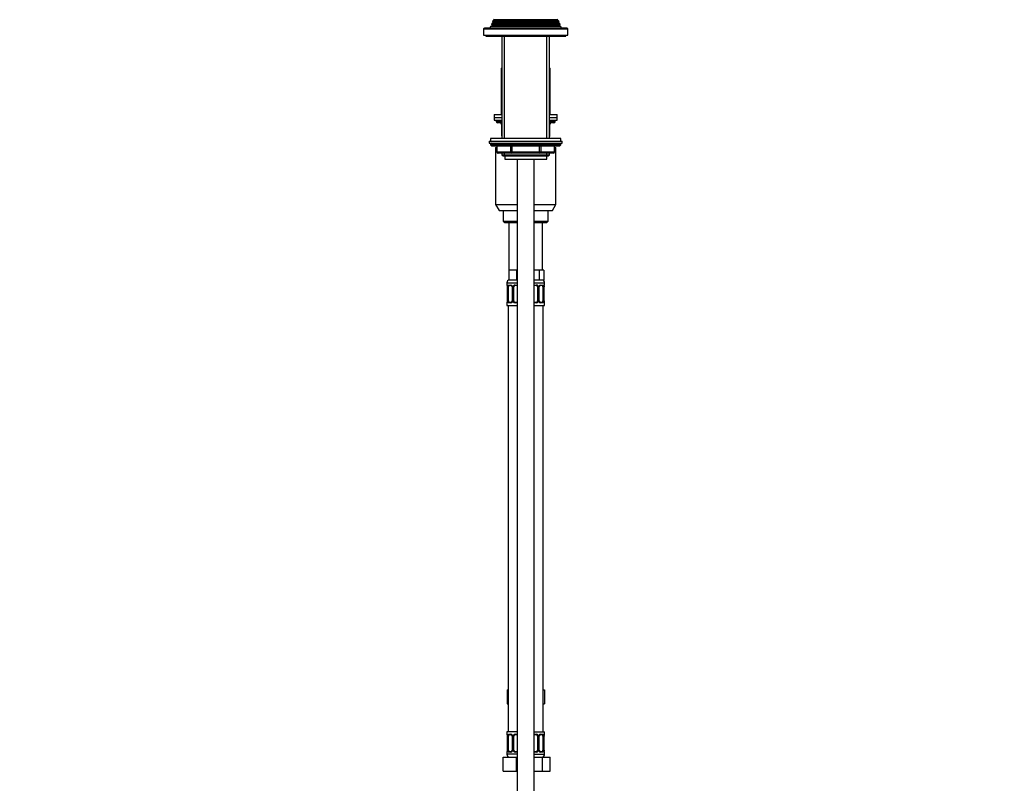
# Model space of a CAD drawing. Units: millimetres. Extents: x 0 to 1492, y 0 to 2758.
# Drawn here: x 790 to 1492, y 1602 to 2146 of the extents above; entities that cross this region are included whole.
import ezdxf
from ezdxf import colors
from ezdxf.entities.mleader import LeaderData, LeaderLine
from ezdxf.math import Vec2, Vec3

# ---------------------------------------------------------------- set-up
doc = ezdxf.new("R2010")
doc.units = ezdxf.units.MM
doc.layers.add('DV4_Défaut', color=7, linetype='Continuous')
doc.layers.add('Défaut', color=7, linetype='Continuous')

# ---------------------------------------------------------------- blocks, each defined once
blk = doc.blocks.new('_DOT')
at = {"color": 0}
blk.add_line((0, 0), (-1, 0), dxfattribs=at)
at = {"color": 0, "const_width": 0.333}
blk.add_lwpolyline([(-0.1665, 0, 1), (0.1665, 0, 1)], format="xyb", close=True, dxfattribs=at)
blk = doc.blocks.new('SE3')
at = {"layer": 'DV4_Défaut', "color": 7, "linetype": 'Continuous'}
for p, q in [((1125.98, 2141.33), (1125.5, 2140.12)), ((1127.05, 2141.95), (1125.98, 2141.33)), ((1176.03, 2141.33), (1125.98, 2141.33)), ((1126.77, 2143.35), (1126.49, 2142.62)), ((1126.49, 2142.62), (1175.52, 2142.62)), ((1126.49, 2142.62), (1127.05, 2142.29)), ((1127.8, 2143.95), (1126.77, 2143.35)), ((1175.24, 2143.35), (1126.77, 2143.35)), ((1174.95, 2142.29), (1127.05, 2142.29)), ((1174.95, 2141.95), (1127.05, 2141.95)), ((1127.55, 2145.34), (1127.26, 2144.61)), ((1127.26, 2144.61), (1174.74, 2144.61)), ((1127.26, 2144.61), (1127.8, 2144.29)), ((1128.6, 2145.95), (1127.55, 2145.34)), ((1174.46, 2145.34), (1127.55, 2145.34)), ((1174.2, 2144.29), (1127.8, 2144.29)), ((1174.2, 2143.95), (1127.8, 2143.95)), ((1128.06, 2146.6), (1128.66, 2146.25)), ((1173.4, 2145.95), (1128.6, 2145.95)), ((1173.35, 2146.25), (1128.66, 2146.25)), ((1173.35, 2146.25), (1173.95, 2146.6)), ((1174.46, 2145.34), (1173.4, 2145.95)), ((1174.2, 2144.29), (1174.74, 2144.61)), ((1175.24, 2143.35), (1174.2, 2143.95)), ((1174.74, 2144.61), (1174.46, 2145.34)), ((1174.95, 2142.29), (1175.52, 2142.62)), ((1176.03, 2141.33), (1174.95, 2141.95)), ((1175.52, 2142.62), (1175.24, 2143.35)), ((1176.5, 2140.12), (1176.03, 2141.33)), ((1121, 2139.62), (1181, 2139.62)), ((1121, 2139.62), (1121, 2135.12)), ((1121, 2135.12), (1181, 2135.12)), ((1180.5, 2140.12), (1121.5, 2140.12)), ((1122.5, 2135.12), (1122.5, 2134.62)), ((1122.5, 2134.62), (1179.5, 2134.62)), ((1134, 2134.62), (1134, 2061.62)), ((1135.86, 2061.62), (1135.86, 2134.62)), ((1166.15, 2061.62), (1166.15, 2134.62)), ((1168, 2061.62), (1168, 2134.62)), ((1179.5, 2134.62), (1179.5, 2135.12)), ((1181, 2135.12), (1181, 2139.62)), ((1133.5, 2111.62), (1134, 2111.62)), ((1133.5, 2111.62), (1133.5, 2078.62)), ((1168, 2111.62), (1168.5, 2111.62)), ((1168.5, 2078.62), (1168.5, 2111.62)), ((1128.5, 2078.62), (1134, 2078.62)), ((1128.5, 2078.62), (1128.5, 2076.62)), ((1168, 2078.62), (1173.5, 2078.62)), ((1173.5, 2076.62), (1173.5, 2078.62)), ((1128.5, 2076.62), (1134, 2076.62)), ((1128.5, 2076.62), (1128.5, 2074.62)), ((1128.5, 2076.62), (1134, 2076.62)), ((1128.5, 2074.62), (1134, 2074.62)), ((1130, 2074.62), (1130, 2073.62)), ((1130, 2073.62), (1134, 2073.62)), ((1134, 2072.62), (1131, 2072.62)), ((1133.97, 2071.62), (1133.84, 2071.62)), ((1133.84, 2071.62), (1133.84, 2063.62)), ((1134, 2071.62), (1133.97, 2071.62)), ((1133.97, 2071.62), (1133.97, 2063.62)), ((1168, 2076.62), (1173.5, 2076.62)), ((1168, 2076.62), (1173.5, 2076.62)), ((1168, 2074.62), (1173.5, 2074.62)), ((1168, 2073.62), (1172, 2073.62)), ((1171, 2072.62), (1168, 2072.62)), ((1168.04, 2071.62), (1168, 2071.62)), ((1168.04, 2071.62), (1168.17, 2071.62)), ((1168.04, 2063.62), (1168.04, 2071.62)), ((1168.17, 2063.62), (1168.17, 2071.62)), ((1172, 2073.62), (1172, 2074.62)), ((1173.5, 2074.62), (1173.5, 2076.62)), ((1125, 2059.62), (1177, 2059.62)), ((1125, 2059.62), (1125, 2058.12)), ((1125, 2058.12), (1177, 2058.12)), ((1176, 2061.62), (1126, 2061.62)), ((1126, 2061.62), (1126, 2059.62)), ((1176, 2057.62), (1126, 2057.62)), ((1126, 2057.62), (1126, 2056.97)), ((1176, 2056.97), (1126, 2056.97)), ((1126, 2056.97), (1126.85, 2056.12)), ((1133.84, 2063.62), (1133.97, 2063.62)), ((1133.97, 2063.62), (1134, 2063.62)), ((1168, 2063.62), (1168.04, 2063.62)), ((1168.04, 2063.62), (1168.17, 2063.62)), ((1175.16, 2056.12), (1176, 2056.97)), ((1176, 2059.62), (1176, 2061.62)), ((1176, 2056.97), (1176, 2057.62)), ((1177, 2058.12), (1177, 2059.62)), ((1175.16, 2056.12), (1126.85, 2056.12)), ((1129.5, 2055.12), (1130.38, 2055.12)), ((1129.5, 2055.12), (1129.5, 2014.45)), ((1130.38, 2056.12), (1130.38, 2052.12)), ((1130.51, 2052.12), (1130.38, 2052.12)), ((1130.51, 2056.12), (1130.51, 2052.12)), ((1130.51, 2052.12), (1140.32, 2052.12)), ((1141.19, 2051.12), (1131.38, 2051.12)), ((1134, 2051.12), (1134, 2050.03)), ((1134, 2050.03), (1168, 2050.03)), ((1134, 2050.03), (1134.91, 2049.12)), ((1135.86, 2049.12), (1135.86, 2051.12)), ((1140.32, 2052.12), (1140.32, 2056.12)), ((1140.32, 2052.12), (1141.19, 2052.12)), ((1141.19, 2056.12), (1141.19, 2052.12)), ((1141.19, 2052.12), (1160.82, 2052.12)), ((1141.19, 2051.12), (1141.19, 2052.12)), ((1160.82, 2051.12), (1141.19, 2051.12)), ((1160.82, 2052.12), (1160.82, 2056.12)), ((1160.82, 2052.12), (1161.69, 2052.12)), ((1160.82, 2051.12), (1160.82, 2052.12)), ((1170.63, 2051.12), (1160.82, 2051.12)), ((1161.69, 2056.12), (1161.69, 2052.12)), ((1161.69, 2052.12), (1171.5, 2052.12)), ((1166.15, 2049.12), (1166.15, 2051.12)), ((1167.1, 2049.12), (1168, 2050.03)), ((1168, 2050.03), (1168, 2051.12)), ((1171.5, 2052.12), (1171.5, 2056.12)), ((1171.5, 2052.12), (1171.63, 2052.12)), ((1171.63, 2052.12), (1171.63, 2056.12)), ((1171.63, 2055.12), (1172.5, 2055.12)), ((1172.5, 2014.45), (1172.5, 2055.12)), ((1134.91, 2049.12), (1167.1, 2049.12)), ((1136, 2049.12), (1136, 2046.92)), ((1136, 2046.92), (1166, 2046.92)), ((1145, 2046.92), (1145, 1355.12)), ((1157, 1355.12), (1157, 2046.92)), ((1166, 2046.92), (1166, 2049.12)), ((1129.5, 2014.45), (1145, 2014.45)), ((1129.5, 2014.45), (1132, 2010.12)), ((1132, 2010.12), (1145, 2010.12)), ((1135, 2010.12), (1135, 2002.62)), ((1157, 2014.45), (1172.5, 2014.45)), ((1157, 2010.12), (1170, 2010.12)), ((1167, 2002.62), (1167, 2010.12)), ((1170, 2010.12), (1172.5, 2014.45)), ((1135, 2002.62), (1145, 2002.62)), ((1135, 2002.62), (1136, 2001.62)), ((1136, 2001.62), (1145, 2001.62)), ((1139, 2001.62), (1139, 1967.62)), ((1157, 2002.62), (1167, 2002.62)), ((1157, 2001.62), (1166, 2001.62)), ((1163, 1967.62), (1163, 2001.62)), ((1166, 2001.62), (1167, 2002.62)), ((1141.75, 1967.62), (1139, 1967.62)), ((1139, 1967.62), (1139, 1960.62)), ((1144.5, 1967.62), (1141.75, 1967.62)), ((1145, 1967.62), (1144.5, 1967.62)), ((1144.5, 1967.62), (1144.5, 1960.62)), ((1157.5, 1967.62), (1157, 1967.62)), ((1160.68, 1967.62), (1157.5, 1967.62)), ((1162.27, 1967.62), (1160.68, 1967.62)), ((1160.68, 1967.62), (1160.68, 1960.62)), ((1163.86, 1967.62), (1162.27, 1967.62)), ((1163.86, 1967.62), (1163.86, 1960.62)), ((1137.5, 1958.62), (1145, 1958.62)), ((1137.5, 1958.62), (1137.5, 1957.1)), ((1144.5, 1960.62), (1139, 1960.62)), ((1145, 1960.62), (1144.5, 1960.62)), ((1160.68, 1960.62), (1157, 1960.62)), ((1157, 1958.62), (1164.5, 1958.62)), ((1163.86, 1960.62), (1160.68, 1960.62)), ((1164.5, 1957.1), (1164.5, 1958.62)), ((1137.59, 1957.1), (1137.5, 1957.1)), ((1137.98, 1955.7), (1137.96, 1955.7)), ((1137.96, 1955.7), (1137.96, 1945.82)), ((1137.98, 1955.7), (1137.98, 1945.82)), ((1138.1, 1945.82), (1138.1, 1955.7)), ((1138.71, 1955.7), (1138.1, 1955.7)), ((1138.71, 1945.82), (1138.71, 1955.7)), ((1138.86, 1957.1), (1140.36, 1957.1)), ((1140.6, 1956.7), (1139.18, 1956.7)), ((1141.45, 1955.7), (1141.69, 1955.7)), ((1141.45, 1955.7), (1141.45, 1945.82)), ((1141.69, 1955.7), (1141.69, 1945.82)), ((1141.96, 1945.82), (1141.96, 1955.7)), ((1142.5, 1955.7), (1141.96, 1955.7)), ((1142.5, 1945.82), (1142.5, 1955.7)), ((1143.44, 1957.1), (1145, 1957.1)), ((1145, 1956.7), (1143.5, 1956.7)), ((1157, 1957.1), (1158.57, 1957.1)), ((1158.5, 1956.7), (1157, 1956.7)), ((1159.5, 1955.7), (1159.5, 1945.82)), ((1159.5, 1955.7), (1160.05, 1955.7)), ((1160.05, 1955.7), (1160.05, 1945.82)), ((1160.32, 1945.82), (1160.32, 1955.7)), ((1160.56, 1955.7), (1160.32, 1955.7)), ((1160.56, 1945.82), (1160.56, 1955.7)), ((1162.83, 1956.7), (1161.41, 1956.7)), ((1161.65, 1957.1), (1163.15, 1957.1)), ((1163.3, 1955.7), (1163.3, 1945.82)), ((1163.3, 1955.7), (1163.91, 1955.7)), ((1163.91, 1955.7), (1163.91, 1945.82)), ((1164.03, 1945.82), (1164.03, 1955.7)), ((1164.03, 1955.7), (1164.05, 1955.7)), ((1164.05, 1945.82), (1164.05, 1955.7)), ((1164.42, 1957.1), (1164.5, 1957.1)), ((1137.59, 1944.42), (1137.5, 1944.42)), ((1137.5, 1944.42), (1137.5, 1942.62)), ((1137.96, 1945.82), (1137.98, 1945.82)), ((1138.1, 1945.82), (1138.71, 1945.82)), ((1140.36, 1944.42), (1138.86, 1944.42)), ((1139.18, 1944.82), (1140.6, 1944.82)), ((1141.69, 1945.82), (1141.45, 1945.82)), ((1141.96, 1945.82), (1142.5, 1945.82)), ((1145, 1944.42), (1143.44, 1944.42)), ((1143.5, 1944.82), (1145, 1944.82)), ((1157, 1944.82), (1158.5, 1944.82)), ((1158.57, 1944.42), (1157, 1944.42)), ((1160.05, 1945.82), (1159.5, 1945.82)), ((1160.32, 1945.82), (1160.56, 1945.82)), ((1161.41, 1944.82), (1162.83, 1944.82)), ((1163.15, 1944.42), (1161.65, 1944.42)), ((1163.91, 1945.82), (1163.3, 1945.82)), ((1164.05, 1945.82), (1164.03, 1945.82)), ((1164.42, 1944.42), (1164.5, 1944.42)), ((1164.5, 1942.62), (1164.5, 1944.42)), ((1137.5, 1942.62), (1145, 1942.62)), ((1138.5, 1942.62), (1138.5, 1638.62)), ((1157, 1942.62), (1164.5, 1942.62)), ((1163.5, 1638.62), (1163.5, 1942.62)), ((1137.73, 1668.62), (1137.73, 1658.62)), ((1137.73, 1668.62), (1138.5, 1668.62)), ((1163.5, 1668.62), (1164.28, 1668.62)), ((1164.28, 1668.62), (1164.28, 1658.62)), ((1137.73, 1658.62), (1138.5, 1658.62)), ((1163.5, 1658.62), (1164.28, 1658.62)), ((1145, 1638.62), (1137.5, 1638.62)), ((1137.5, 1638.62), (1137.5, 1636.82)), ((1137.59, 1636.82), (1137.5, 1636.82)), ((1138.86, 1636.82), (1140.36, 1636.82)), ((1140.6, 1636.42), (1139.18, 1636.42)), ((1143.44, 1636.82), (1145, 1636.82)), ((1145, 1636.42), (1143.5, 1636.42)), ((1157, 1638.62), (1164.5, 1638.62)), ((1157, 1636.82), (1158.57, 1636.82)), ((1158.5, 1636.42), (1157, 1636.42)), ((1162.83, 1636.42), (1161.41, 1636.42)), ((1161.65, 1636.82), (1163.15, 1636.82)), ((1164.42, 1636.82), (1164.5, 1636.82)), ((1164.5, 1636.82), (1164.5, 1638.62)), ((1137.98, 1635.42), (1137.96, 1635.42)), ((1137.96, 1635.42), (1137.96, 1625.54)), ((1137.98, 1635.42), (1137.98, 1625.54)), ((1138.1, 1625.54), (1138.1, 1635.42)), ((1138.71, 1635.42), (1138.1, 1635.42)), ((1138.71, 1625.54), (1138.71, 1635.42)), ((1141.45, 1635.42), (1141.69, 1635.42)), ((1141.45, 1635.42), (1141.45, 1625.54)), ((1141.69, 1635.42), (1141.69, 1625.54)), ((1141.96, 1625.54), (1141.96, 1635.42)), ((1142.5, 1635.42), (1141.96, 1635.42)), ((1142.5, 1625.54), (1142.5, 1635.42)), ((1159.5, 1635.42), (1159.5, 1625.54)), ((1159.5, 1635.42), (1160.05, 1635.42)), ((1160.05, 1635.42), (1160.05, 1625.54)), ((1160.32, 1625.54), (1160.32, 1635.42)), ((1160.56, 1635.42), (1160.32, 1635.42)), ((1160.56, 1625.54), (1160.56, 1635.42)), ((1163.3, 1635.42), (1163.3, 1625.54)), ((1163.3, 1635.42), (1163.91, 1635.42)), ((1163.91, 1635.42), (1163.91, 1625.54)), ((1164.03, 1625.54), (1164.03, 1635.42)), ((1164.03, 1635.42), (1164.05, 1635.42)), ((1164.05, 1625.54), (1164.05, 1635.42)), ((1137.59, 1624.14), (1137.5, 1624.14)), ((1137.5, 1624.14), (1137.5, 1622.62)), ((1145, 1622.62), (1137.5, 1622.62)), ((1137.96, 1625.54), (1137.98, 1625.54)), ((1138.1, 1625.54), (1138.71, 1625.54)), ((1140.36, 1624.14), (1138.86, 1624.14)), ((1139.18, 1624.54), (1140.6, 1624.54)), ((1141.69, 1625.54), (1141.45, 1625.54)), ((1141.96, 1625.54), (1142.5, 1625.54)), ((1145, 1624.14), (1143.44, 1624.14)), ((1143.5, 1624.54), (1145, 1624.54)), ((1157, 1624.54), (1158.5, 1624.54)), ((1158.57, 1624.14), (1157, 1624.14)), ((1157, 1622.62), (1164.5, 1622.62)), ((1160.05, 1625.54), (1159.5, 1625.54)), ((1160.32, 1625.54), (1160.56, 1625.54)), ((1161.41, 1624.54), (1162.83, 1624.54)), ((1163.15, 1624.14), (1161.65, 1624.14)), ((1163.91, 1625.54), (1163.3, 1625.54)), ((1164.05, 1625.54), (1164.03, 1625.54)), ((1164.42, 1624.14), (1164.5, 1624.14)), ((1164.5, 1622.62), (1164.5, 1624.14)), ((1135, 1620.62), (1144.5, 1620.62)), ((1135, 1610.62), (1135, 1620.62)), ((1144.5, 1620.62), (1145, 1620.62)), ((1144.5, 1610.62), (1144.5, 1620.62)), ((1157, 1620.62), (1162.99, 1620.62)), ((1162.99, 1620.62), (1168.47, 1620.62)), ((1162.99, 1610.62), (1162.99, 1620.62)), ((1168.47, 1610.62), (1168.47, 1620.62)), ((1135, 1610.62), (1144.5, 1610.62)), ((1144.5, 1610.62), (1145, 1610.62)), ((1157, 1610.62), (1162.99, 1610.62)), ((1162.99, 1610.62), (1168.47, 1610.62))]:
    blk.add_line(p, q, dxfattribs=at)
for centre, radius, start, end in [((1126.95, 2142.12), 0.2, 300, 60), ((1127.7, 2144.12), 0.2, 300, 60), ((1128.5, 2146.12), 0.2, 300, 40.90872), ((1173.5, 2146.12), 0.2, 139.09128, 240), ((1174.3, 2144.12), 0.2, 120, 240), ((1175.05, 2142.12), 0.2, 120, 240), ((1121.5, 2139.62), 0.5, 90, 180), ((1180.5, 2139.62), 0.5, 0, 90), ((1131, 2073.62), 1, 180, 270), ((1132.84, 2071.62), 1, 0, 90), ((1169.17, 2071.62), 1, 90, 180), ((1171, 2073.62), 1, 270, 0), ((1126.5, 2057.62), 0.5, 90, 180), ((1134.84, 2063.62), 1, 180, 213.46815), ((1167.17, 2063.62), 1, 326.53185, 0), ((1175.5, 2057.62), 0.5, 0, 90), ((1131.38, 2052.12), 1, 180, 270), ((1170.63, 2052.12), 1, 270, 0), ((1139.5, 1958.62), 2, 90, 180), ((1162.5, 1958.62), 2, 0, 90), ((1137.9, 1957.1), 0.4, 180, 250.83802), ((1135.13, 1955.72), 2.83, 359.4313, 10.29737), ((1134.63, 1955.7), 3.35, 359.87048, 10.27079), ((1140.87, 1955.72), 2.78, 167.80779, 180.3687), ((1140.3, 1955.71), 1.39, 25.1473, 87.32493), ((1140.52, 1955.79), 0.905, 22.16407, 84.66238), ((1140.63, 1955.75), 0.815, 356.18521, 27.79545), ((1140.31, 1955.7), 1.38, 359.87906, 25.92109), ((1143.3, 1955.7), 1.34, 153.35107, 180.18148), ((1143.43, 1955.6), 1.49, 89.29048, 152.12511), ((1143.5, 1955.7), 1, 154.41669, 180), ((1143.5, 1955.7), 1, 90, 154.41669), ((1158.5, 1955.7), 1, 25.58331, 90), ((1158.58, 1955.6), 1.49, 27.87474, 90.70966), ((1158.5, 1955.7), 1, 0, 25.58331), ((1158.71, 1955.7), 1.34, 359.81699, 26.65046), ((1161.7, 1955.7), 1.38, 154.07993, 180.11992), ((1161.71, 1955.71), 1.39, 92.67478, 154.85299), ((1161.46, 1955.73), 0.895, 153.44618, 182.18802), ((1161.14, 1955.72), 2.78, 359.62801, 12.1955), ((1167.38, 1955.7), 3.35, 169.73036, 180.12837), ((1167.01, 1955.72), 2.95, 169.99347, 180.39791), ((1164.1, 1957.1), 0.4, 289.67388, 0), ((1137.9, 1944.42), 0.4, 109.67388, 180), ((1135.01, 1945.8), 2.95, 349.9856, 0.4062), ((1134.63, 1945.81), 3.35, 349.73036, 0.12837), ((1140.87, 1945.8), 2.78, 179.62801, 192.1955), ((1140.3, 1945.81), 1.39, 272.67478, 334.85299), ((1140.55, 1945.79), 0.894, 333.44556, 2.22659), ((1140.31, 1945.82), 1.38, 334.07993, 0.11992), ((1143.3, 1945.82), 1.34, 179.81699, 206.65046), ((1143.43, 1945.92), 1.49, 207.87474, 270.70966), ((1143.5, 1945.82), 1, 180, 205.58331), ((1143.5, 1945.82), 1, 205.58331, 270), ((1158.5, 1945.82), 1, 270, 334.41669), ((1158.58, 1945.92), 1.49, 269.29048, 332.12511), ((1158.5, 1945.82), 1, 334.41669, 0), ((1158.71, 1945.82), 1.34, 333.35107, 0.18148), ((1161.7, 1945.82), 1.38, 179.87906, 205.92109), ((1161.71, 1945.81), 1.39, 205.1473, 267.32493), ((1161.38, 1945.77), 0.815, 176.17363, 207.79296), ((1161.49, 1945.73), 0.905, 202.14074, 264.66048), ((1161.14, 1945.8), 2.78, 347.80779, 0.3687), ((1167.38, 1945.81), 3.35, 179.87048, 190.27079), ((1166.88, 1945.79), 2.82, 179.43252, 190.30052), ((1164.1, 1944.42), 0.4, 0, 70.83802), ((1137.9, 1636.82), 0.4, 180, 250.83802), ((1135.13, 1635.45), 2.83, 359.4313, 10.29737), ((1134.63, 1635.43), 3.35, 359.87048, 10.27079), ((1140.87, 1635.44), 2.78, 167.80779, 180.3687), ((1140.3, 1635.44), 1.39, 25.1473, 87.32493), ((1140.52, 1635.52), 0.905, 22.16407, 84.66238), ((1140.63, 1635.47), 0.815, 356.18521, 27.79545), ((1140.31, 1635.42), 1.38, 359.87906, 25.92109), ((1143.3, 1635.42), 1.34, 153.35107, 180.18148), ((1143.43, 1635.33), 1.49, 89.29048, 152.12511), ((1143.5, 1635.42), 1, 154.41669, 180), ((1143.5, 1635.42), 1, 90, 154.41669), ((1158.5, 1635.42), 1, 25.58331, 90), ((1158.58, 1635.33), 1.49, 27.87474, 90.70966), ((1158.5, 1635.42), 1, 0, 25.58331), ((1158.71, 1635.42), 1.34, 359.81699, 26.65046), ((1161.7, 1635.42), 1.38, 154.07993, 180.11992), ((1161.71, 1635.44), 1.39, 92.67478, 154.85299), ((1161.46, 1635.46), 0.895, 153.44618, 182.18802), ((1161.14, 1635.44), 2.78, 359.62801, 12.1955), ((1167.38, 1635.43), 3.35, 169.73036, 180.12837), ((1167.01, 1635.44), 2.95, 169.99347, 180.39791), ((1164.1, 1636.82), 0.4, 289.67388, 0), ((1137.9, 1624.14), 0.4, 109.67388, 180), ((1139.5, 1622.62), 2, 180, 270), ((1135.01, 1625.52), 2.95, 349.9856, 0.4062), ((1134.63, 1625.54), 3.35, 349.73036, 0.12837), ((1140.87, 1625.53), 2.78, 179.62801, 192.1955), ((1140.3, 1625.53), 1.39, 272.67478, 334.85299), ((1140.55, 1625.51), 0.894, 333.44556, 2.22659), ((1140.31, 1625.54), 1.38, 334.07993, 0.11992), ((1143.3, 1625.54), 1.34, 179.81699, 206.65046), ((1143.43, 1625.64), 1.49, 207.87474, 270.70966), ((1143.5, 1625.54), 1, 180, 205.58331), ((1143.5, 1625.54), 1, 205.58331, 270), ((1158.5, 1625.54), 1, 270, 334.41669), ((1158.58, 1625.64), 1.49, 269.29048, 332.12511), ((1158.5, 1625.54), 1, 334.41669, 0), ((1158.71, 1625.54), 1.34, 333.35107, 0.18148), ((1161.7, 1625.54), 1.38, 179.87906, 205.92109), ((1161.71, 1625.53), 1.39, 205.1473, 267.32493), ((1161.38, 1625.49), 0.815, 176.17363, 207.79296), ((1161.49, 1625.45), 0.905, 202.14074, 264.66048), ((1162.5, 1622.62), 2, 270, 0), ((1161.14, 1625.53), 2.78, 347.80779, 0.3687), ((1167.38, 1625.54), 3.35, 179.87048, 190.27079), ((1166.88, 1625.52), 2.82, 179.43252, 190.30052), ((1164.1, 1624.14), 0.4, 0, 70.83802)]:
    blk.add_arc(centre, radius, start, end, dxfattribs=at)
for centre, major_axis, ratio, start_param, end_param in [((1133.11, 2071.62), (0, 1), 0.866025, 4.712389, 6.283185), ((1168.9, 2071.62), (0, -1), 0.866025, 3.141593, 4.712389), ((1134.84, 2063.62), (0, -1), 0.866025, 4.712389, 4.984363), ((1167.17, 2063.62), (0, 1), 0.866025, 4.440415, 4.712389), ((1131.38, 2052.12), (0, 1), 0.866025, 1.570796, 3.141593), ((1141.19, 2052.12), (0, -1), 0.866025, 4.712389, 6.283185), ((1160.82, 2052.12), (0, -1), 0.866025, 0, 1.570796), ((1170.63, 2052.12), (0, -1), 0.866025, 0, 1.570796), ((1137.98, 1957.1), (0, -0.4), 0.988455, 4.712389, 5.584998), ((1138.3, 1956.3), (0.394, 0.069), 0.426558, 2.752818, 3.154939), ((1138.52, 1956.3), (0.391, -0.084), 0.411702, 3.62283, 5.508006), ((1139.41, 1955.7), (0, 1), 0.707107, 1.124283, 1.570796), ((1139.41, 1955.7), (0, -1), 0.707107, 3.141593, 4.265876), ((1139.18, 1957.1), (0, -0.4), 0.806081, 4.712389, 6.283185), ((1140.6, 1957.1), (0, -0.4), 0.591806, 4.712389, 6.283185), ((1141.72, 1956.3), (0.363, 0.168), 0.191543, 1.963754, 3.148192), ((1142.24, 1956.3), (0.361, -0.173), 0.155676, 4.398009, 6.283185), ((1143.5, 1957.1), (0, -0.4), 0.151515, 4.712389, 6.283185), ((1158.5, 1957.1), (0, -0.4), 0.151515, 0, 1.570796), ((1159.77, 1956.3), (-0.361, -0.173), 0.155676, 0, 1.885177), ((1160.29, 1956.3), (-0.363, 0.168), 0.191543, 3.136362, 4.319431), ((1161.41, 1957.1), (0, -0.4), 0.591806, 0, 1.570796), ((1162.6, 1955.7), (0, 1), 0.707107, 5.158902, 6.283185), ((1162.83, 1957.1), (0, -0.4), 0.806081, 0, 1.570796), ((1163.49, 1956.3), (-0.391, -0.084), 0.411702, 0.775179, 2.660356), ((1162.6, 1955.7), (0, 1), 0.707107, 4.712389, 5.158902), ((1163.7, 1956.3), (-0.394, 0.069), 0.426558, 3.132451, 3.530367), ((1164.03, 1957.1), (0, -0.4), 0.988455, 0.708378, 1.570796), ((1137.98, 1944.42), (0, -0.4), 0.988455, 3.829069, 4.712389), ((1138.3, 1945.22), (0.394, -0.069), 0.426558, 3.131016, 3.530367), ((1138.52, 1945.22), (-0.391, -0.084), 0.411702, 3.916772, 5.801948), ((1139.41, 1945.82), (0, -1), 0.707107, 4.712389, 5.158902), ((1139.41, 1945.82), (0, -1), 0.707107, 5.158902, 6.283185), ((1139.18, 1944.42), (0, -0.4), 0.806081, 3.141593, 4.712389), ((1140.6, 1944.42), (0, -0.4), 0.591806, 3.141593, 4.712389), ((1141.72, 1945.22), (0.363, -0.168), 0.191543, 3.132884, 4.319431), ((1142.24, 1945.22), (-0.361, -0.173), 0.155676, 3.141593, 5.026769), ((1143.5, 1944.42), (0, -0.4), 0.151515, 3.141593, 4.712389), ((1158.5, 1944.42), (0, -0.4), 0.151515, 1.570796, 3.141593), ((1159.77, 1945.22), (0.361, -0.173), 0.155676, 1.256416, 3.141593), ((1160.29, 1945.22), (-0.363, -0.168), 0.191543, 1.963754, 3.152333), ((1161.41, 1944.42), (0, -0.4), 0.591806, 1.570796, 3.141593), ((1162.6, 1945.82), (0, 1), 0.707107, 3.141593, 4.265876), ((1162.83, 1944.42), (0, -0.4), 0.806081, 1.570796, 3.141593), ((1162.6, 1945.82), (0, 1), 0.707107, 4.265876, 4.712389), ((1163.49, 1945.22), (0.391, -0.084), 0.411702, 0.481237, 2.366414), ((1163.7, 1945.22), (-0.394, -0.069), 0.426558, 2.752818, 3.154854), ((1164.03, 1944.42), (0, -0.4), 0.988455, 1.570796, 2.443015), ((1137.98, 1636.82), (0, -0.4), 0.988455, 4.712389, 5.584998), ((1138.3, 1636.02), (0.394, 0.069), 0.426558, 2.752818, 3.154939), ((1138.52, 1636.02), (0.391, -0.084), 0.411702, 3.62283, 5.508006), ((1139.41, 1635.42), (0, -1), 0.707107, 4.265876, 4.712389), ((1139.41, 1635.42), (0, -1), 0.707107, 3.141593, 4.265876), ((1139.18, 1636.82), (0, -0.4), 0.806081, 4.712389, 6.283185), ((1140.6, 1636.82), (0, -0.4), 0.591806, 4.712389, 6.283185), ((1141.72, 1636.02), (0.363, 0.168), 0.191543, 1.963754, 3.148192), ((1142.24, 1636.02), (0.361, -0.173), 0.155676, 4.398009, 6.283185), ((1143.5, 1636.82), (0, -0.4), 0.151515, 4.712389, 6.283185), ((1158.5, 1636.82), (0, -0.4), 0.151515, 0, 1.570796), ((1159.77, 1636.02), (-0.361, -0.173), 0.155676, 0, 1.885177), ((1160.29, 1636.02), (-0.363, 0.168), 0.191543, 3.136362, 4.319431), ((1161.41, 1636.82), (0, -0.4), 0.591806, 0, 1.570796), ((1162.6, 1635.42), (0, 1), 0.707107, 5.158902, 6.283185), ((1162.83, 1636.82), (0, -0.4), 0.806081, 0, 1.570796), ((1163.49, 1636.02), (-0.391, -0.084), 0.411702, 0.775179, 2.660356), ((1162.6, 1635.42), (0, 1), 0.707107, 4.712389, 5.158902), ((1163.7, 1636.02), (-0.394, 0.069), 0.426558, 3.132451, 3.530367), ((1164.03, 1636.82), (0, -0.4), 0.988455, 0.703532, 1.570796), ((1137.98, 1624.14), (0, -0.4), 0.988455, 3.829069, 4.712389), ((1138.3, 1624.94), (0.394, -0.069), 0.426558, 3.131016, 3.530367), ((1138.52, 1624.94), (-0.391, -0.084), 0.411702, 3.916772, 5.801948), ((1139.41, 1625.54), (0, -1), 0.707107, 4.712389, 5.158902), ((1139.41, 1625.54), (0, -1), 0.707107, 5.158902, 6.283185), ((1139.18, 1624.14), (0, -0.4), 0.806081, 3.141593, 4.712389), ((1140.6, 1624.14), (0, -0.4), 0.591806, 3.141593, 4.712389), ((1141.72, 1624.94), (0.363, -0.168), 0.191543, 3.132884, 4.319431), ((1142.24, 1624.94), (-0.361, -0.173), 0.155676, 3.141593, 5.026769), ((1143.5, 1624.14), (0, -0.4), 0.151515, 3.141593, 4.712389), ((1158.5, 1624.14), (0, -0.4), 0.151515, 1.570796, 3.141593), ((1159.77, 1624.94), (0.361, -0.173), 0.155676, 1.256416, 3.141593), ((1160.29, 1624.94), (-0.363, -0.168), 0.191543, 1.963754, 3.152333), ((1161.41, 1624.14), (0, -0.4), 0.591806, 1.570796, 3.141593), ((1162.6, 1625.54), (0, 1), 0.707107, 3.141593, 4.265876), ((1162.83, 1624.14), (0, -0.4), 0.806081, 1.570796, 3.141593), ((1162.6, 1625.54), (0, 1), 0.707107, 4.265876, 4.712389), ((1163.49, 1624.94), (0.391, -0.084), 0.411702, 0.481237, 2.366414), ((1163.7, 1624.94), (-0.394, -0.069), 0.426558, 2.752818, 3.154854), ((1164.03, 1624.14), (0, -0.4), 0.988455, 1.570796, 2.443015)]:
    blk.add_ellipse(centre, major_axis=major_axis, ratio=ratio, start_param=start_param, end_param=end_param, dxfattribs=at)
for points, knots in [([(1137.59, 1957.1), (1137.61, 1957.1), (1137.63, 1957.08), (1137.69, 1957.01), (1137.72, 1956.96), (1137.78, 1956.82), (1137.82, 1956.73), (1137.88, 1956.54), (1137.91, 1956.43), (1137.93, 1956.3)], [0, 0, 0, 0, 0.25, 0.25, 0.5, 0.5, 0.75, 0.75, 1, 1, 1, 1]), ([(1137.73, 1956.8), (1137.73, 1956.8), (1137.74, 1956.8), (1137.76, 1956.76), (1137.79, 1956.68), (1137.84, 1956.54), (1137.88, 1956.39), (1137.9, 1956.28), (1137.91, 1956.23)], [0, 0, 0, 0, 0.072273, 0.227895, 0.414419, 0.63386, 0.868269, 1, 1, 1, 1]), ([(1138.16, 1956.3), (1138.19, 1956.43), (1138.22, 1956.54), (1138.31, 1956.73), (1138.37, 1956.82), (1138.49, 1956.95), (1138.55, 1957.01), (1138.7, 1957.08), (1138.78, 1957.1), (1138.86, 1957.1)], [0, 0, 0, 0, 0.25, 0.25, 0.5, 0.5, 0.75, 0.75, 1, 1, 1, 1]), ([(1139.18, 1956.7), (1139.13, 1956.7), (1139.08, 1956.68), (1138.99, 1956.63), (1138.95, 1956.59), (1138.85, 1956.44), (1138.8, 1956.3), (1138.78, 1956.13)], [0, 0, 0, 0, 0.25, 0.25, 0.5, 0.5, 1, 1, 1, 1]), ([(1160.65, 1956.13), (1160.69, 1956.19), (1160.75, 1956.31), (1160.89, 1956.47), (1161.06, 1956.6), (1161.23, 1956.67), (1161.35, 1956.7), (1161.4, 1956.7), (1161.41, 1956.7)], [0, 0, 0, 0, 0.162636, 0.364025, 0.569856, 0.774857, 0.979007, 1, 1, 1, 1]), ([(1163.23, 1956.13), (1163.22, 1956.22), (1163.2, 1956.29), (1163.15, 1956.43), (1163.12, 1956.49), (1163.02, 1956.64), (1162.93, 1956.7), (1162.83, 1956.7)], [0, 0, 0, 0, 0.25, 0.25, 0.5, 0.5, 1, 1, 1, 1]), ([(1163.15, 1957.1), (1163.23, 1957.1), (1163.31, 1957.08), (1163.46, 1957.01), (1163.52, 1956.96), (1163.64, 1956.82), (1163.7, 1956.73), (1163.79, 1956.54), (1163.82, 1956.43), (1163.85, 1956.3)], [0, 0, 0, 0, 0.25, 0.25, 0.5, 0.5, 0.75, 0.75, 1, 1, 1, 1]), ([(1164.08, 1956.3), (1164.1, 1956.43), (1164.13, 1956.54), (1164.19, 1956.73), (1164.23, 1956.82), (1164.29, 1956.95), (1164.32, 1957.01), (1164.38, 1957.08), (1164.4, 1957.1), (1164.42, 1957.1)], [0, 0, 0, 0, 0.25, 0.25, 0.5, 0.5, 0.75, 0.75, 1, 1, 1, 1]), ([(1164.1, 1956.23), (1164.11, 1956.3), (1164.14, 1956.42), (1164.18, 1956.59), (1164.23, 1956.71), (1164.27, 1956.79), (1164.28, 1956.8), (1164.28, 1956.8), (1164.28, 1956.8)], [0, 0, 0, 0, 0.1911412, 0.4306602, 0.6493311, 0.8435861, 0.9963966, 1, 1, 1, 1]), ([(1137.93, 1945.22), (1137.91, 1945.09), (1137.88, 1944.98), (1137.82, 1944.79), (1137.78, 1944.7), (1137.72, 1944.56), (1137.69, 1944.51), (1137.63, 1944.44), (1137.61, 1944.42), (1137.59, 1944.42)], [0, 0, 0, 0, 0.25, 0.25, 0.5, 0.5, 0.75, 0.75, 1, 1, 1, 1]), ([(1137.91, 1945.29), (1137.9, 1945.22), (1137.87, 1945.1), (1137.83, 1944.93), (1137.78, 1944.81), (1137.74, 1944.73), (1137.73, 1944.72), (1137.73, 1944.72), (1137.73, 1944.72)], [0, 0, 0, 0, 0.190958, 0.430531, 0.649251, 0.843551, 0.996396, 1, 1, 1, 1]), ([(1138.86, 1944.42), (1138.78, 1944.42), (1138.7, 1944.44), (1138.55, 1944.51), (1138.49, 1944.56), (1138.37, 1944.7), (1138.31, 1944.79), (1138.22, 1944.98), (1138.19, 1945.09), (1138.16, 1945.22)], [0, 0, 0, 0, 0.25, 0.25, 0.5, 0.5, 0.75, 0.75, 1, 1, 1, 1]), ([(1138.78, 1945.39), (1138.79, 1945.3), (1138.81, 1945.23), (1138.86, 1945.09), (1138.89, 1945.03), (1138.99, 1944.88), (1139.08, 1944.82), (1139.18, 1944.82)], [0, 0, 0, 0, 0.25, 0.25, 0.5, 0.5, 1, 1, 1, 1]), ([(1141.35, 1945.39), (1141.32, 1945.32), (1141.26, 1945.21), (1141.12, 1945.05), (1140.95, 1944.92), (1140.78, 1944.84), (1140.65, 1944.82), (1140.6, 1944.82), (1140.6, 1944.82)], [0, 0, 0, 0, 0.162283, 0.363759, 0.56968, 0.774771, 0.97901, 1, 1, 1, 1]), ([(1162.83, 1944.82), (1162.88, 1944.82), (1162.93, 1944.84), (1163.02, 1944.89), (1163.06, 1944.93), (1163.16, 1945.07), (1163.21, 1945.22), (1163.23, 1945.39)], [0, 0, 0, 0, 0.25, 0.25, 0.5, 0.5, 1, 1, 1, 1]), ([(1163.85, 1945.22), (1163.82, 1945.09), (1163.79, 1944.98), (1163.7, 1944.79), (1163.64, 1944.7), (1163.52, 1944.56), (1163.46, 1944.51), (1163.31, 1944.44), (1163.23, 1944.42), (1163.15, 1944.42)], [0, 0, 0, 0, 0.25, 0.25, 0.5, 0.5, 0.75, 0.75, 1, 1, 1, 1]), ([(1164.42, 1944.42), (1164.4, 1944.42), (1164.38, 1944.44), (1164.32, 1944.51), (1164.29, 1944.56), (1164.23, 1944.7), (1164.19, 1944.79), (1164.13, 1944.98), (1164.1, 1945.09), (1164.08, 1945.22)], [0, 0, 0, 0, 0.25, 0.25, 0.5, 0.5, 0.75, 0.75, 1, 1, 1, 1]), ([(1164.28, 1944.72), (1164.28, 1944.72), (1164.27, 1944.72), (1164.25, 1944.76), (1164.22, 1944.84), (1164.17, 1944.98), (1164.13, 1945.13), (1164.11, 1945.24), (1164.1, 1945.29)], [0, 0, 0, 0, 0.072276, 0.227902, 0.414431, 0.633879, 0.868296, 1, 1, 1, 1]), ([(1137.59, 1636.82), (1137.61, 1636.82), (1137.63, 1636.8), (1137.69, 1636.73), (1137.72, 1636.68), (1137.78, 1636.54), (1137.82, 1636.46), (1137.88, 1636.26), (1137.91, 1636.15), (1137.93, 1636.02)], [0, 0, 0, 0, 0.25, 0.25, 0.5, 0.5, 0.75, 0.75, 1, 1, 1, 1]), ([(1137.73, 1636.53), (1137.73, 1636.53), (1137.74, 1636.52), (1137.76, 1636.49), (1137.79, 1636.4), (1137.84, 1636.27), (1137.88, 1636.11), (1137.9, 1636), (1137.91, 1635.95)], [0, 0, 0, 0, 0.072273, 0.227895, 0.414419, 0.63386, 0.868269, 1, 1, 1, 1]), ([(1138.16, 1636.02), (1138.19, 1636.15), (1138.22, 1636.26), (1138.31, 1636.46), (1138.37, 1636.54), (1138.49, 1636.68), (1138.55, 1636.73), (1138.7, 1636.8), (1138.78, 1636.82), (1138.86, 1636.82)], [0, 0, 0, 0, 0.25, 0.25, 0.5, 0.5, 0.75, 0.75, 1, 1, 1, 1]), ([(1139.18, 1636.42), (1139.13, 1636.42), (1139.08, 1636.41), (1138.99, 1636.35), (1138.95, 1636.32), (1138.85, 1636.17), (1138.8, 1636.03), (1138.78, 1635.85)], [0, 0, 0, 0, 0.25, 0.25, 0.5, 0.5, 1, 1, 1, 1]), ([(1160.65, 1635.85), (1160.69, 1635.92), (1160.75, 1636.04), (1160.89, 1636.2), (1161.06, 1636.32), (1161.23, 1636.4), (1161.35, 1636.43), (1161.4, 1636.42), (1161.41, 1636.42)], [0, 0, 0, 0, 0.162636, 0.364025, 0.569856, 0.774857, 0.979007, 1, 1, 1, 1]), ([(1163.23, 1635.85), (1163.22, 1635.94), (1163.2, 1636.02), (1163.15, 1636.16), (1163.12, 1636.22), (1163.02, 1636.36), (1162.93, 1636.42), (1162.83, 1636.42)], [0, 0, 0, 0, 0.25, 0.25, 0.5, 0.5, 1, 1, 1, 1]), ([(1163.15, 1636.82), (1163.23, 1636.82), (1163.31, 1636.8), (1163.46, 1636.73), (1163.52, 1636.68), (1163.64, 1636.54), (1163.7, 1636.46), (1163.79, 1636.26), (1163.82, 1636.15), (1163.85, 1636.02)], [0, 0, 0, 0, 0.25, 0.25, 0.5, 0.5, 0.75, 0.75, 1, 1, 1, 1]), ([(1164.08, 1636.02), (1164.1, 1636.15), (1164.13, 1636.26), (1164.19, 1636.46), (1164.23, 1636.54), (1164.29, 1636.68), (1164.32, 1636.73), (1164.38, 1636.8), (1164.4, 1636.82), (1164.42, 1636.82)], [0, 0, 0, 0, 0.25, 0.25, 0.5, 0.5, 0.75, 0.75, 1, 1, 1, 1]), ([(1164.1, 1635.95), (1164.11, 1636.02), (1164.14, 1636.14), (1164.18, 1636.31), (1164.23, 1636.44), (1164.27, 1636.51), (1164.28, 1636.53), (1164.28, 1636.53), (1164.28, 1636.53)], [0, 0, 0, 0, 0.1911412, 0.4306602, 0.6493311, 0.8435861, 0.9963966, 1, 1, 1, 1]), ([(1137.93, 1624.94), (1137.91, 1624.82), (1137.88, 1624.71), (1137.82, 1624.51), (1137.78, 1624.42), (1137.72, 1624.29), (1137.69, 1624.23), (1137.63, 1624.16), (1137.61, 1624.14), (1137.59, 1624.14)], [0, 0, 0, 0, 0.25, 0.25, 0.5, 0.5, 0.75, 0.75, 1, 1, 1, 1]), ([(1137.91, 1625.01), (1137.9, 1624.95), (1137.87, 1624.82), (1137.83, 1624.65), (1137.78, 1624.53), (1137.74, 1624.46), (1137.73, 1624.44), (1137.73, 1624.44), (1137.73, 1624.44)], [0, 0, 0, 0, 0.190958, 0.430531, 0.649251, 0.843551, 0.996396, 1, 1, 1, 1]), ([(1138.86, 1624.14), (1138.78, 1624.14), (1138.7, 1624.16), (1138.55, 1624.23), (1138.49, 1624.29), (1138.37, 1624.42), (1138.31, 1624.51), (1138.22, 1624.7), (1138.19, 1624.82), (1138.16, 1624.94)], [0, 0, 0, 0, 0.25, 0.25, 0.5, 0.5, 0.75, 0.75, 1, 1, 1, 1]), ([(1138.78, 1625.11), (1138.79, 1625.03), (1138.81, 1624.95), (1138.86, 1624.81), (1138.89, 1624.75), (1138.99, 1624.6), (1139.08, 1624.54), (1139.18, 1624.54)], [0, 0, 0, 0, 0.25, 0.25, 0.5, 0.5, 1, 1, 1, 1]), ([(1141.35, 1625.11), (1141.32, 1625.05), (1141.26, 1624.93), (1141.12, 1624.77), (1140.95, 1624.64), (1140.78, 1624.57), (1140.65, 1624.54), (1140.6, 1624.55), (1140.6, 1624.55)], [0, 0, 0, 0, 0.162283, 0.363759, 0.56968, 0.774771, 0.97901, 1, 1, 1, 1]), ([(1162.83, 1624.54), (1162.88, 1624.54), (1162.93, 1624.56), (1163.02, 1624.61), (1163.06, 1624.65), (1163.16, 1624.8), (1163.21, 1624.94), (1163.23, 1625.11)], [0, 0, 0, 0, 0.25, 0.25, 0.5, 0.5, 1, 1, 1, 1]), ([(1163.85, 1624.94), (1163.82, 1624.82), (1163.79, 1624.71), (1163.7, 1624.51), (1163.64, 1624.42), (1163.52, 1624.29), (1163.46, 1624.23), (1163.31, 1624.16), (1163.23, 1624.14), (1163.15, 1624.14)], [0, 0, 0, 0, 0.25, 0.25, 0.5, 0.5, 0.75, 0.75, 1, 1, 1, 1]), ([(1164.42, 1624.14), (1164.4, 1624.14), (1164.38, 1624.16), (1164.32, 1624.23), (1164.29, 1624.29), (1164.23, 1624.42), (1164.19, 1624.51), (1164.13, 1624.7), (1164.1, 1624.82), (1164.08, 1624.94)], [0, 0, 0, 0, 0.25, 0.25, 0.5, 0.5, 0.75, 0.75, 1, 1, 1, 1]), ([(1164.28, 1624.44), (1164.28, 1624.44), (1164.27, 1624.44), (1164.25, 1624.48), (1164.22, 1624.56), (1164.17, 1624.7), (1164.13, 1624.86), (1164.11, 1624.97), (1164.1, 1625.01)], [0, 0, 0, 0, 0.072276, 0.227902, 0.414431, 0.633879, 0.868296, 1, 1, 1, 1])]:
    blk.add_open_spline(points, degree=3, knots=knots, dxfattribs=at)

msp = doc.modelspace()

# ---------------------------------------------------------------- block references
at = {"layer": 'Défaut'}
msp.add_blockref('SE3', (0, 0), dxfattribs=at)

# ---------------------------------------------------------------- leaders
at = {"layer": 'Défaut', "color": 7, "linetype": 'Continuous'}
ml = msp.add_multileader_mtext('Standard', dxfattribs=at)
ml.set_content('{\\pxsm0.9;\\fSolid Edge ISO|b1||i0||c0|p34;\\W1.;12/03/2024\\P}', color=256)
ml.set_leader_properties()
ml.set_arrow_properties(name='DOT')
ml.build(insert=Vec2(0, 0))
ml.multileader.update_dxf_attribs({"leader_type": 0, "dogleg_length": 0, "arrow_head_size": 12})
ctx = ml.context
ctx.base_point, ctx.char_height, ctx.arrow_head_size = Vec3(1404.66, 2748.75), 12, 12
notes = []
notes.append((ctx, [(0, (0, 0, 0), (0, 0), (1, 0), 1, [])]))
ctx.mtext.insert = Vec3(1406.66, 2754.75)
for ctx, leaders in notes:
    for number, flags, end, landing, length, lines in leaders:
        leader = LeaderData()
        leader.index, (leader.has_last_leader_line, leader.has_dogleg_vector, leader.attachment_direction) = number, flags
        leader.last_leader_point, leader.dogleg_vector, leader.dogleg_length = Vec3(end), Vec3(landing), length
        for number, points, colour, breaks in lines:
            line = LeaderLine()
            line.index, line.vertices, line.color, line.breaks = number, Vec3.list(points), colors.encode_raw_color(colour), breaks
            leader.lines.append(line)
        ctx.leaders.append(leader)

doc.saveas('drawing.dxf')
